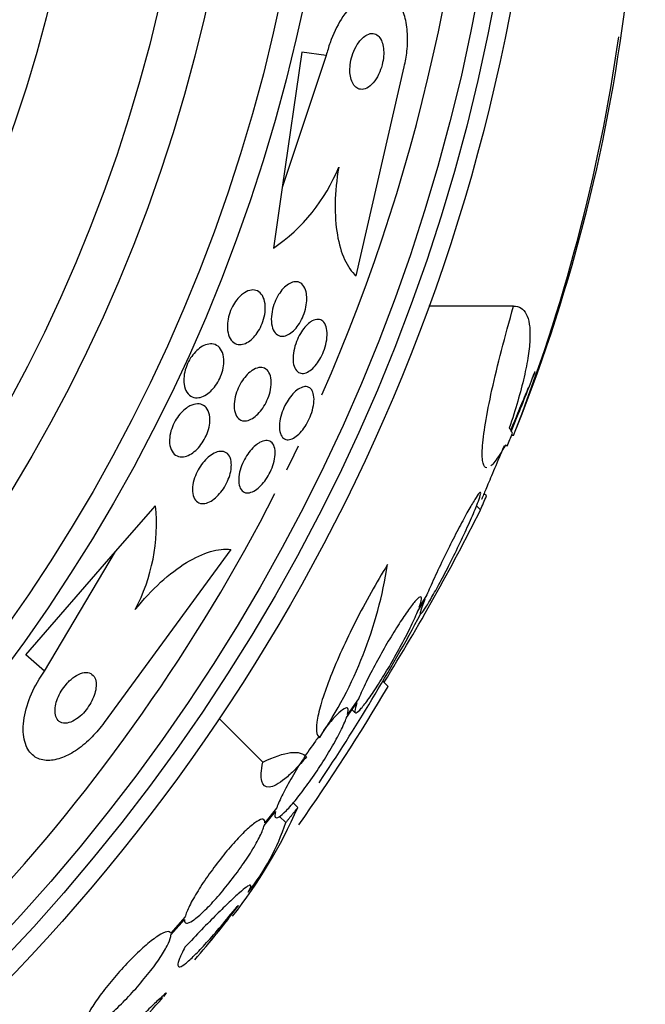
# Model space of a CAD drawing. Units: millimetres. Extents: x 0 to 1464, y 0 to 3421.
# Drawn here: x 1081 to 1090, y 1755 to 1769 of the extents above; entities that cross this region are included whole.
import ezdxf

# ---------------------------------------------------------------- set-up
doc = ezdxf.new("R2010")
doc.units = ezdxf.units.MM
doc.layers.add('DV1_Défaut', color=7, linetype='Continuous')
doc.layers.add('Défaut', color=7, linetype='Continuous')

# ---------------------------------------------------------------- blocks, each defined once
blk = doc.blocks.new('SE')
at = {"layer": 'DV1_Défaut', "color": 7, "linetype": 'Continuous'}
for p, q in [((1085.384, 1768.31), (1085.11, 1766.411)), ((1085.726, 1768.26), (1085.384, 1768.31)), ((1085.726, 1768.26), (1085.11, 1766.411)), ((1086.144, 1765.168), (1086.819, 1768.103)), ((1085.11, 1766.411), (1084.987, 1765.559)), ((1088.352, 1764.745), (1087.163, 1764.745)), ((1088.56, 1763.604), (1088.32, 1762.988)), ((1088.351, 1762.929), (1088.323, 1762.929)), ((1087.972, 1762.081), (1087.941, 1762.112)), ((1082.773, 1761.3), (1083.332, 1761.944)), ((1087.888, 1761.885), (1087.832, 1761.941)), ((1081.516, 1759.851), (1082.773, 1761.3)), ((1081.777, 1759.624), (1082.773, 1761.3)), ((1084.389, 1761.33), (1082.612, 1758.901)), ((1087.135, 1760.693), (1087.03, 1760.521)), ((1087.009, 1760.466), (1087.108, 1760.628)), ((1081.777, 1759.624), (1081.516, 1759.851)), ((1086.592, 1759.409), (1086.52, 1759.481)), ((1086.01, 1758.971), (1086.157, 1759.178)), ((1086.178, 1759.233), (1086.024, 1759.016)), ((1086.088, 1759.082), (1086.128, 1759.042)), ((1084.837, 1758.344), (1084.223, 1758.958)), ((1085.327, 1757.71), (1085.262, 1757.775)), ((1084.857, 1757.458), (1085.014, 1757.654)), ((1085.027, 1757.698), (1084.863, 1757.492)), ((1085.158, 1757.497), (1085.071, 1757.585)), ((1083.745, 1756.17), (1083.545, 1755.945)), ((1083.548, 1755.921), (1083.74, 1756.136))]:
    blk.add_line(p, q, dxfattribs=at)
for radius in [26.834, 26.588, 26.346, 23.976, 23.645, 22.655, 22, 20.5]:
    blk.add_circle((1061.944, 1773.914), radius, dxfattribs=at)
for centre, radius, start, end in [((1061.944, 1773.914), 37.5, 207.7153, 0), ((1061.944, 1773.914), 25.906, 336.2964, 0), ((1065.887, 1771.976), 24.218, 338.3624, 353.5004), ((1064.959, 1772.096), 25.124, 338.599, 351.8236), ((1083.56, 1767.642), 2.526, 304.4173, 337.938), ((1061.944, 1773.914), 28.55, 337.9349, 339.2872), ((1061.944, 1773.914), 28.6, 337.6143, 338.0218), ((1061.944, 1773.914), 28.575, 337.0709, 337.4617), ((1061.944, 1773.914), 25.906, 333.723, 334.5554), ((1061.944, 1773.914), 25.906, 301.1273, 332.9076), ((1080.78, 1761.686), 2.565, 332.1462, 5.776), ((1060.212, 1775.761), 30.96, 328.2432, 333.372), ((1080.695, 1762.026), 5.959, 325.9831, 351.2268), ((1061.944, 1773.914), 28.5, 326.1917, 331.7619), ((1063.787, 1772.721), 26.406, 324.7096, 329.7264), ((1078.739, 1760.611), 7.198, 322.0313, 336.2404), ((1082.118, 1758.506), 3.203, 321.8103, 341.6429), ((1069.377, 1767.842), 19.001, 319.7695, 322.7201), ((1061.944, 1773.914), 28.6, 320.72, 321.5882), ((1061.944, 1773.914), 28.6, 316.4198, 318.709)]:
    blk.add_arc(centre, radius, start, end, dxfattribs=at)
for centre, major_axis, ratio, start_param, end_param in [((1061.944, 1762.929), (26.397, 0), 0.064138, 0.018902, 0.061127), ((1061.944, 1762.76), (26.334, 0), 0.021885, 0.036461, 0.056081), ((1066.408, 1778.377), (19.465, -19.465), 0.581075, 0.22234, 0.235043)]:
    blk.add_ellipse(centre, major_axis=major_axis, ratio=ratio, start_param=start_param, end_param=end_param, dxfattribs=at)
for points, knots in [([(1086.819, 1768.103), (1086.836, 1768.175), (1086.849, 1768.248), (1086.857, 1768.32), (1086.867, 1768.416), (1086.869, 1768.51), (1086.862, 1768.597), (1086.856, 1768.684), (1086.841, 1768.765), (1086.819, 1768.834), (1086.795, 1768.909), (1086.763, 1768.973), (1086.725, 1769.023), (1086.682, 1769.078), (1086.632, 1769.117), (1086.578, 1769.139), (1086.517, 1769.164), (1086.449, 1769.167), (1086.38, 1769.15), (1086.306, 1769.132), (1086.227, 1769.09), (1086.151, 1769.025), (1086.076, 1768.961), (1086.002, 1768.874), (1085.935, 1768.768), (1085.876, 1768.673), (1085.821, 1768.561), (1085.779, 1768.441), (1085.759, 1768.382), (1085.741, 1768.322), (1085.726, 1768.26)], [0, 0, 0, 0, 0.065933, 0.065933, 0.065933, 0.154083, 0.154083, 0.154083, 0.243302, 0.243302, 0.243302, 0.33982, 0.33982, 0.33982, 0.447963, 0.447963, 0.447963, 0.569064, 0.569064, 0.569064, 0.699217, 0.699217, 0.699217, 0.828143, 0.828143, 0.828143, 0.943868, 0.943868, 0.943868, 1, 1, 1, 1]), ([(1086.233, 1768.506), (1086.208, 1768.482), (1086.183, 1768.451), (1086.16, 1768.415), (1086.137, 1768.378), (1086.116, 1768.335), (1086.1, 1768.29), (1086.085, 1768.249), (1086.073, 1768.204), (1086.066, 1768.161), (1086.06, 1768.122), (1086.057, 1768.082), (1086.058, 1768.046), (1086.058, 1768.01), (1086.062, 1767.976), (1086.069, 1767.946), (1086.077, 1767.914), (1086.088, 1767.887), (1086.101, 1767.864), (1086.116, 1767.839), (1086.134, 1767.819), (1086.154, 1767.806), (1086.176, 1767.792), (1086.201, 1767.785), (1086.228, 1767.786), (1086.256, 1767.788), (1086.287, 1767.798), (1086.317, 1767.818), (1086.347, 1767.838), (1086.378, 1767.868), (1086.406, 1767.906), (1086.431, 1767.941), (1086.456, 1767.984), (1086.476, 1768.031), (1086.493, 1768.072), (1086.507, 1768.117), (1086.516, 1768.162), (1086.525, 1768.202), (1086.53, 1768.243), (1086.531, 1768.282), (1086.533, 1768.319), (1086.53, 1768.354), (1086.525, 1768.386), (1086.52, 1768.419), (1086.511, 1768.449), (1086.499, 1768.473), (1086.486, 1768.501), (1086.47, 1768.523), (1086.452, 1768.538), (1086.432, 1768.556), (1086.409, 1768.567), (1086.384, 1768.569), (1086.357, 1768.573), (1086.328, 1768.567), (1086.299, 1768.552), (1086.277, 1768.541), (1086.255, 1768.526), (1086.233, 1768.506)], [0, 0, 0, 0, 0.055235, 0.055235, 0.055235, 0.110883, 0.110883, 0.110883, 0.160564, 0.160564, 0.160564, 0.205132, 0.205132, 0.205132, 0.24895, 0.24895, 0.24895, 0.295706, 0.295706, 0.295706, 0.347991, 0.347991, 0.347991, 0.406973, 0.406973, 0.406973, 0.471357, 0.471357, 0.471357, 0.536594, 0.536594, 0.536594, 0.596609, 0.596609, 0.596609, 0.648346, 0.648346, 0.648346, 0.693906, 0.693906, 0.693906, 0.737628, 0.737628, 0.737628, 0.783335, 0.783335, 0.783335, 0.833831, 0.833831, 0.833831, 0.89075, 0.89075, 0.89075, 0.95371, 0.95371, 0.95371, 1, 1, 1, 1]), ([(1085.901, 1766.694), (1085.871, 1766.517), (1085.854, 1766.349), (1085.848, 1766.027), (1085.859, 1765.878), (1085.904, 1765.613), (1085.938, 1765.497), (1086.027, 1765.304), (1086.082, 1765.225), (1086.144, 1765.168)], [0, 0, 0, 0, 0.25, 0.25, 0.5, 0.5, 0.75, 0.75, 1, 1, 1, 1]), ([(1084.579, 1764.933), (1084.612, 1764.954), (1084.645, 1764.966), (1084.676, 1764.97), (1084.706, 1764.974), (1084.735, 1764.969), (1084.76, 1764.957), (1084.788, 1764.944), (1084.812, 1764.922), (1084.83, 1764.892), (1084.849, 1764.862), (1084.862, 1764.822), (1084.868, 1764.776), (1084.872, 1764.741), (1084.872, 1764.701), (1084.868, 1764.66), (1084.863, 1764.618), (1084.853, 1764.573), (1084.838, 1764.529), (1084.825, 1764.491), (1084.808, 1764.452), (1084.788, 1764.417), (1084.769, 1764.384), (1084.748, 1764.353), (1084.726, 1764.327), (1084.703, 1764.299), (1084.679, 1764.276), (1084.654, 1764.258), (1084.627, 1764.238), (1084.6, 1764.223), (1084.574, 1764.215), (1084.545, 1764.205), (1084.516, 1764.202), (1084.49, 1764.207), (1084.46, 1764.212), (1084.434, 1764.225), (1084.412, 1764.247), (1084.388, 1764.27), (1084.369, 1764.302), (1084.356, 1764.341), (1084.345, 1764.379), (1084.339, 1764.426), (1084.34, 1764.476), (1084.342, 1764.513), (1084.347, 1764.552), (1084.357, 1764.592), (1084.366, 1764.632), (1084.381, 1764.673), (1084.398, 1764.712), (1084.414, 1764.747), (1084.434, 1764.781), (1084.455, 1764.811), (1084.476, 1764.841), (1084.499, 1764.867), (1084.522, 1764.889), (1084.541, 1764.907), (1084.56, 1764.921), (1084.579, 1764.933)], [0, 0, 0, 0, 0.06023, 0.06023, 0.06023, 0.120138, 0.120138, 0.120138, 0.185975, 0.185975, 0.185975, 0.252905, 0.252905, 0.252905, 0.303834, 0.303834, 0.303834, 0.355149, 0.355149, 0.355149, 0.400537, 0.400537, 0.400537, 0.443162, 0.443162, 0.443162, 0.48733, 0.48733, 0.48733, 0.536279, 0.536279, 0.536279, 0.592148, 0.592148, 0.592148, 0.655192, 0.655192, 0.655192, 0.722344, 0.722344, 0.722344, 0.786997, 0.786997, 0.786997, 0.833654, 0.833654, 0.833654, 0.880565, 0.880565, 0.880565, 0.923563, 0.923563, 0.923563, 0.966304, 0.966304, 0.966304, 1, 1, 1, 1]), ([(1085.453, 1764.848), (1085.453, 1764.812), (1085.449, 1764.773), (1085.44, 1764.732), (1085.432, 1764.692), (1085.419, 1764.65), (1085.403, 1764.61), (1085.388, 1764.572), (1085.369, 1764.536), (1085.349, 1764.503), (1085.329, 1764.471), (1085.308, 1764.442), (1085.285, 1764.418), (1085.262, 1764.392), (1085.237, 1764.371), (1085.213, 1764.356), (1085.187, 1764.339), (1085.161, 1764.328), (1085.136, 1764.323), (1085.109, 1764.318), (1085.083, 1764.321), (1085.06, 1764.331), (1085.035, 1764.342), (1085.013, 1764.361), (1084.996, 1764.389), (1084.979, 1764.417), (1084.966, 1764.453), (1084.96, 1764.496), (1084.954, 1764.537), (1084.954, 1764.584), (1084.961, 1764.633), (1084.967, 1764.676), (1084.978, 1764.723), (1084.993, 1764.767), (1085.007, 1764.806), (1085.024, 1764.845), (1085.044, 1764.881), (1085.063, 1764.914), (1085.084, 1764.945), (1085.105, 1764.971), (1085.128, 1764.998), (1085.152, 1765.021), (1085.176, 1765.039), (1085.202, 1765.059), (1085.228, 1765.072), (1085.252, 1765.08), (1085.28, 1765.089), (1085.307, 1765.09), (1085.33, 1765.084), (1085.357, 1765.078), (1085.38, 1765.063), (1085.399, 1765.04), (1085.419, 1765.017), (1085.434, 1764.984), (1085.444, 1764.945), (1085.45, 1764.916), (1085.454, 1764.883), (1085.453, 1764.848)], [0, 0, 0, 0, 0.048119, 0.048119, 0.048119, 0.096483, 0.096483, 0.096483, 0.141759, 0.141759, 0.141759, 0.18578, 0.18578, 0.18578, 0.232104, 0.232104, 0.232104, 0.283392, 0.283392, 0.283392, 0.341082, 0.341082, 0.341082, 0.404487, 0.404487, 0.404487, 0.469818, 0.469818, 0.469818, 0.531093, 0.531093, 0.531093, 0.584283, 0.584283, 0.584283, 0.630602, 0.630602, 0.630602, 0.674335, 0.674335, 0.674335, 0.719561, 0.719561, 0.719561, 0.769288, 0.769288, 0.769288, 0.825334, 0.825334, 0.825334, 0.887571, 0.887571, 0.887571, 0.952851, 0.952851, 0.952851, 1, 1, 1, 1]), ([(1087.977, 1762.477), (1087.953, 1762.477), (1087.935, 1762.498), (1087.912, 1762.587), (1087.909, 1762.658), (1087.921, 1762.846), (1087.935, 1762.965), (1087.981, 1763.238), (1088.011, 1763.395), (1088.088, 1763.741), (1088.133, 1763.927), (1088.234, 1764.321), (1088.291, 1764.531), (1088.352, 1764.745)], [0, 0, 0, 0, 0.1553232, 0.1553232, 0.3242586, 0.3242586, 0.4931939, 0.4931939, 0.6621293, 0.6621293, 0.8310646, 0.8310646, 1, 1, 1, 1]), ([(1088.352, 1764.745), (1088.432, 1764.745), (1088.492, 1764.708), (1088.55, 1764.596), (1088.564, 1764.548), (1088.581, 1764.435), (1088.584, 1764.369), (1088.579, 1764.221), (1088.571, 1764.139), (1088.543, 1763.956), (1088.524, 1763.856), (1088.45, 1763.536), (1088.381, 1763.297), (1088.292, 1763.033)], [0, 0, 0, 0, 0.25, 0.25, 0.375, 0.375, 0.5, 0.5, 0.625, 0.625, 0.75, 0.75, 1, 1, 1, 1]), ([(1085.529, 1764.536), (1085.559, 1764.552), (1085.587, 1764.56), (1085.612, 1764.559), (1085.638, 1764.558), (1085.661, 1764.549), (1085.679, 1764.532), (1085.699, 1764.515), (1085.715, 1764.489), (1085.725, 1764.455), (1085.735, 1764.423), (1085.74, 1764.382), (1085.738, 1764.338), (1085.737, 1764.297), (1085.73, 1764.251), (1085.719, 1764.204), (1085.708, 1764.163), (1085.694, 1764.12), (1085.676, 1764.079), (1085.659, 1764.042), (1085.64, 1764.006), (1085.619, 1763.974), (1085.599, 1763.942), (1085.576, 1763.913), (1085.554, 1763.89), (1085.53, 1763.864), (1085.505, 1763.844), (1085.482, 1763.83), (1085.456, 1763.814), (1085.43, 1763.804), (1085.407, 1763.801), (1085.381, 1763.798), (1085.358, 1763.803), (1085.338, 1763.815), (1085.316, 1763.827), (1085.298, 1763.849), (1085.285, 1763.878), (1085.272, 1763.906), (1085.263, 1763.944), (1085.261, 1763.986), (1085.259, 1764.026), (1085.263, 1764.071), (1085.272, 1764.119), (1085.28, 1764.161), (1085.293, 1764.205), (1085.309, 1764.248), (1085.324, 1764.286), (1085.343, 1764.325), (1085.363, 1764.359), (1085.382, 1764.392), (1085.404, 1764.423), (1085.426, 1764.449), (1085.449, 1764.476), (1085.473, 1764.498), (1085.497, 1764.516), (1085.508, 1764.524), (1085.519, 1764.531), (1085.529, 1764.536)], [0, 0, 0, 0, 0.06045, 0.06045, 0.06045, 0.120712, 0.120712, 0.120712, 0.184089, 0.184089, 0.184089, 0.246391, 0.246391, 0.246391, 0.30315, 0.30315, 0.30315, 0.353251, 0.353251, 0.353251, 0.399203, 0.399203, 0.399203, 0.444631, 0.444631, 0.444631, 0.49262, 0.49262, 0.49262, 0.545332, 0.545332, 0.545332, 0.603625, 0.603625, 0.603625, 0.666247, 0.666247, 0.666247, 0.729382, 0.729382, 0.729382, 0.788117, 0.788117, 0.788117, 0.839959, 0.839959, 0.839959, 0.886556, 0.886556, 0.886556, 0.931589, 0.931589, 0.931589, 0.978478, 0.978478, 0.978478, 1, 1, 1, 1]), ([(1083.733, 1763.648), (1083.728, 1763.681), (1083.728, 1763.718), (1083.732, 1763.758), (1083.736, 1763.798), (1083.746, 1763.84), (1083.76, 1763.882), (1083.773, 1763.92), (1083.79, 1763.958), (1083.81, 1763.993), (1083.829, 1764.025), (1083.85, 1764.056), (1083.873, 1764.082), (1083.897, 1764.11), (1083.922, 1764.134), (1083.947, 1764.153), (1083.975, 1764.174), (1084.004, 1764.19), (1084.032, 1764.201), (1084.064, 1764.212), (1084.095, 1764.217), (1084.123, 1764.214), (1084.155, 1764.212), (1084.184, 1764.2), (1084.209, 1764.181), (1084.235, 1764.16), (1084.256, 1764.13), (1084.27, 1764.092), (1084.283, 1764.055), (1084.291, 1764.01), (1084.289, 1763.961), (1084.289, 1763.926), (1084.284, 1763.887), (1084.274, 1763.848), (1084.265, 1763.809), (1084.25, 1763.768), (1084.233, 1763.73), (1084.216, 1763.695), (1084.196, 1763.661), (1084.175, 1763.631), (1084.154, 1763.6), (1084.13, 1763.573), (1084.106, 1763.551), (1084.08, 1763.526), (1084.053, 1763.506), (1084.026, 1763.491), (1083.996, 1763.475), (1083.966, 1763.464), (1083.938, 1763.461), (1083.906, 1763.456), (1083.875, 1763.46), (1083.848, 1763.471), (1083.819, 1763.483), (1083.793, 1763.505), (1083.773, 1763.535), (1083.754, 1763.564), (1083.74, 1763.603), (1083.733, 1763.648)], [0, 0, 0, 0, 0.048889, 0.048889, 0.048889, 0.098146, 0.098146, 0.098146, 0.142699, 0.142699, 0.142699, 0.184507, 0.184507, 0.184507, 0.228135, 0.228135, 0.228135, 0.277025, 0.277025, 0.277025, 0.333434, 0.333434, 0.333434, 0.397519, 0.397519, 0.397519, 0.465714, 0.465714, 0.465714, 0.530749, 0.530749, 0.530749, 0.576861, 0.576861, 0.576861, 0.623219, 0.623219, 0.623219, 0.665783, 0.665783, 0.665783, 0.708217, 0.708217, 0.708217, 0.75433, 0.75433, 0.75433, 0.80689, 0.80689, 0.80689, 0.867254, 0.867254, 0.867254, 0.933981, 0.933981, 0.933981, 1, 1, 1, 1]), ([(1084.687, 1763.841), (1084.719, 1763.862), (1084.751, 1763.876), (1084.78, 1763.881), (1084.81, 1763.886), (1084.837, 1763.883), (1084.861, 1763.872), (1084.886, 1763.861), (1084.907, 1763.841), (1084.923, 1763.813), (1084.939, 1763.785), (1084.95, 1763.748), (1084.953, 1763.705), (1084.957, 1763.666), (1084.954, 1763.621), (1084.945, 1763.574), (1084.937, 1763.533), (1084.924, 1763.489), (1084.907, 1763.447), (1084.892, 1763.41), (1084.873, 1763.373), (1084.853, 1763.339), (1084.832, 1763.306), (1084.81, 1763.276), (1084.787, 1763.25), (1084.762, 1763.223), (1084.737, 1763.199), (1084.712, 1763.182), (1084.684, 1763.162), (1084.657, 1763.148), (1084.631, 1763.14), (1084.602, 1763.132), (1084.574, 1763.131), (1084.55, 1763.137), (1084.523, 1763.144), (1084.499, 1763.159), (1084.481, 1763.182), (1084.462, 1763.206), (1084.448, 1763.239), (1084.44, 1763.279), (1084.433, 1763.316), (1084.432, 1763.36), (1084.438, 1763.407), (1084.443, 1763.449), (1084.454, 1763.494), (1084.469, 1763.538), (1084.483, 1763.576), (1084.5, 1763.615), (1084.52, 1763.651), (1084.539, 1763.685), (1084.561, 1763.717), (1084.583, 1763.745), (1084.607, 1763.774), (1084.632, 1763.799), (1084.656, 1763.819), (1084.666, 1763.827), (1084.676, 1763.834), (1084.687, 1763.841)], [0, 0, 0, 0, 0.060221, 0.060221, 0.060221, 0.120184, 0.120184, 0.120184, 0.184672, 0.184672, 0.184672, 0.249252, 0.249252, 0.249252, 0.308164, 0.308164, 0.308164, 0.359069, 0.359069, 0.359069, 0.404434, 0.404434, 0.404434, 0.44849, 0.44849, 0.44849, 0.494861, 0.494861, 0.494861, 0.546175, 0.546175, 0.546175, 0.603831, 0.603831, 0.603831, 0.667107, 0.667107, 0.667107, 0.732212, 0.732212, 0.732212, 0.793238, 0.793238, 0.793238, 0.846269, 0.846269, 0.846269, 0.892547, 0.892547, 0.892547, 0.93631, 0.93631, 0.93631, 0.981585, 0.981585, 0.981585, 1, 1, 1, 1]), ([(1085.529, 1763.556), (1085.541, 1763.533), (1085.549, 1763.503), (1085.553, 1763.468), (1085.556, 1763.433), (1085.554, 1763.392), (1085.546, 1763.348), (1085.539, 1763.308), (1085.528, 1763.264), (1085.512, 1763.221), (1085.498, 1763.182), (1085.48, 1763.143), (1085.46, 1763.107), (1085.441, 1763.072), (1085.419, 1763.039), (1085.397, 1763.01), (1085.373, 1762.98), (1085.349, 1762.954), (1085.325, 1762.934), (1085.3, 1762.911), (1085.274, 1762.895), (1085.25, 1762.884), (1085.223, 1762.872), (1085.198, 1762.868), (1085.176, 1762.87), (1085.152, 1762.873), (1085.13, 1762.884), (1085.114, 1762.902), (1085.096, 1762.921), (1085.083, 1762.949), (1085.076, 1762.983), (1085.069, 1763.016), (1085.068, 1763.056), (1085.072, 1763.1), (1085.076, 1763.14), (1085.085, 1763.185), (1085.099, 1763.229), (1085.111, 1763.269), (1085.128, 1763.31), (1085.147, 1763.348), (1085.165, 1763.384), (1085.186, 1763.419), (1085.208, 1763.45), (1085.23, 1763.481), (1085.253, 1763.509), (1085.277, 1763.532), (1085.302, 1763.556), (1085.328, 1763.576), (1085.352, 1763.59), (1085.379, 1763.605), (1085.405, 1763.613), (1085.428, 1763.615), (1085.453, 1763.616), (1085.476, 1763.61), (1085.495, 1763.596), (1085.508, 1763.587), (1085.52, 1763.573), (1085.529, 1763.556)], [0, 0, 0, 0, 0.057098, 0.057098, 0.057098, 0.114508, 0.114508, 0.114508, 0.167171, 0.167171, 0.167171, 0.214882, 0.214882, 0.214882, 0.260727, 0.260727, 0.260727, 0.307881, 0.307881, 0.307881, 0.358761, 0.358761, 0.358761, 0.414715, 0.414715, 0.414715, 0.475409, 0.475409, 0.475409, 0.538193, 0.538193, 0.538193, 0.598656, 0.598656, 0.598656, 0.653275, 0.653275, 0.653275, 0.702062, 0.702062, 0.702062, 0.74792, 0.74792, 0.74792, 0.794272, 0.794272, 0.794272, 0.843857, 0.843857, 0.843857, 0.898382, 0.898382, 0.898382, 0.957991, 0.957991, 0.957991, 1, 1, 1, 1]), ([(1088.56, 1763.604), (1088.56, 1763.602), (1088.559, 1763.6), (1088.558, 1763.598), (1088.531, 1763.533), (1088.499, 1763.457), (1088.465, 1763.375), (1088.429, 1763.287), (1088.389, 1763.19), (1088.348, 1763.092), (1088.336, 1763.063), (1088.323, 1763.033), (1088.311, 1763.004)], [0, 0, 0, 0, 0.014151, 0.014151, 0.014151, 0.425373, 0.425373, 0.425373, 0.867599, 0.867599, 0.867599, 1, 1, 1, 1]), ([(1083.814, 1763.344), (1083.851, 1763.363), (1083.887, 1763.372), (1083.919, 1763.373), (1083.952, 1763.374), (1083.982, 1763.367), (1084.007, 1763.351), (1084.034, 1763.335), (1084.056, 1763.309), (1084.071, 1763.275), (1084.086, 1763.242), (1084.095, 1763.201), (1084.095, 1763.154), (1084.095, 1763.12), (1084.091, 1763.083), (1084.083, 1763.044), (1084.074, 1763.005), (1084.06, 1762.965), (1084.043, 1762.926), (1084.027, 1762.89), (1084.007, 1762.855), (1083.985, 1762.824), (1083.964, 1762.792), (1083.94, 1762.764), (1083.916, 1762.739), (1083.89, 1762.713), (1083.863, 1762.691), (1083.836, 1762.674), (1083.805, 1762.655), (1083.775, 1762.642), (1083.747, 1762.635), (1083.714, 1762.628), (1083.683, 1762.628), (1083.656, 1762.635), (1083.626, 1762.644), (1083.599, 1762.661), (1083.579, 1762.687), (1083.557, 1762.713), (1083.542, 1762.748), (1083.534, 1762.791), (1083.528, 1762.823), (1083.527, 1762.86), (1083.531, 1762.899), (1083.535, 1762.939), (1083.544, 1762.982), (1083.559, 1763.024), (1083.572, 1763.062), (1083.589, 1763.1), (1083.609, 1763.135), (1083.628, 1763.168), (1083.65, 1763.2), (1083.673, 1763.227), (1083.697, 1763.256), (1083.723, 1763.281), (1083.749, 1763.301), (1083.771, 1763.319), (1083.793, 1763.333), (1083.814, 1763.344)], [0, 0, 0, 0, 0.063557, 0.063557, 0.063557, 0.126878, 0.126878, 0.126878, 0.194388, 0.194388, 0.194388, 0.259343, 0.259343, 0.259343, 0.306277, 0.306277, 0.306277, 0.353468, 0.353468, 0.353468, 0.396674, 0.396674, 0.396674, 0.439447, 0.439447, 0.439447, 0.485569, 0.485569, 0.485569, 0.537792, 0.537792, 0.537792, 0.5975, 0.5975, 0.5975, 0.663455, 0.663455, 0.663455, 0.730549, 0.730549, 0.730549, 0.781044, 0.781044, 0.781044, 0.831936, 0.831936, 0.831936, 0.87679, 0.87679, 0.87679, 0.918949, 0.918949, 0.918949, 0.962908, 0.962908, 0.962908, 1, 1, 1, 1]), ([(1084.79, 1762.829), (1084.822, 1762.847), (1084.853, 1762.857), (1084.88, 1762.859), (1084.907, 1762.86), (1084.931, 1762.854), (1084.951, 1762.839), (1084.972, 1762.824), (1084.988, 1762.801), (1084.998, 1762.77), (1085.008, 1762.74), (1085.012, 1762.703), (1085.01, 1762.661), (1085.008, 1762.623), (1085, 1762.58), (1084.987, 1762.536), (1084.976, 1762.497), (1084.96, 1762.456), (1084.942, 1762.417), (1084.924, 1762.381), (1084.903, 1762.345), (1084.881, 1762.313), (1084.859, 1762.281), (1084.835, 1762.252), (1084.81, 1762.227), (1084.785, 1762.2), (1084.758, 1762.178), (1084.732, 1762.162), (1084.704, 1762.144), (1084.677, 1762.132), (1084.651, 1762.127), (1084.624, 1762.121), (1084.598, 1762.123), (1084.577, 1762.133), (1084.554, 1762.143), (1084.535, 1762.162), (1084.521, 1762.188), (1084.508, 1762.215), (1084.5, 1762.249), (1084.499, 1762.289), (1084.497, 1762.325), (1084.502, 1762.368), (1084.512, 1762.413), (1084.521, 1762.452), (1084.535, 1762.494), (1084.552, 1762.535), (1084.568, 1762.572), (1084.588, 1762.609), (1084.609, 1762.643), (1084.63, 1762.676), (1084.654, 1762.707), (1084.677, 1762.734), (1084.703, 1762.762), (1084.729, 1762.786), (1084.754, 1762.805), (1084.766, 1762.814), (1084.778, 1762.822), (1084.79, 1762.829)], [0, 0, 0, 0, 0.061356, 0.061356, 0.061356, 0.122567, 0.122567, 0.122567, 0.18607, 0.18607, 0.18607, 0.247333, 0.247333, 0.247333, 0.302469, 0.302469, 0.302469, 0.351338, 0.351338, 0.351338, 0.396917, 0.396917, 0.396917, 0.442756, 0.442756, 0.442756, 0.491728, 0.491728, 0.491728, 0.545728, 0.545728, 0.545728, 0.605195, 0.605195, 0.605195, 0.668285, 0.668285, 0.668285, 0.730731, 0.730731, 0.730731, 0.7879, 0.7879, 0.7879, 0.838283, 0.838283, 0.838283, 0.884239, 0.884239, 0.884239, 0.929495, 0.929495, 0.929495, 0.977257, 0.977257, 0.977257, 1, 1, 1, 1]), ([(1088.218, 1762.781), (1088.217, 1762.779), (1088.216, 1762.777), (1088.215, 1762.775), (1088.17, 1762.667), (1088.126, 1762.561), (1088.086, 1762.466), (1088.047, 1762.373), (1088.011, 1762.287), (1087.982, 1762.219), (1087.956, 1762.155), (1087.934, 1762.104), (1087.921, 1762.072), (1087.908, 1762.042), (1087.902, 1762.027), (1087.903, 1762.029), (1087.903, 1762.029), (1087.903, 1762.029), (1087.903, 1762.03)], [0, 0, 0, 0, 0.005346, 0.005346, 0.005346, 0.269626, 0.269626, 0.269626, 0.527846, 0.527846, 0.527846, 0.76803, 0.76803, 0.76803, 0.98834, 0.98834, 0.98834, 1, 1, 1, 1]), ([(1088.237, 1762.793), (1088.182, 1762.694), (1088.134, 1762.618), (1088.07, 1762.538), (1088.05, 1762.517), (1088.032, 1762.503)], [0, 0, 0, 0, 0.664627, 0.664627, 1, 1, 1, 1]), ([(1084.391, 1762.45), (1084.386, 1762.415), (1084.376, 1762.378), (1084.363, 1762.342), (1084.35, 1762.305), (1084.333, 1762.267), (1084.314, 1762.232), (1084.295, 1762.197), (1084.273, 1762.165), (1084.25, 1762.135), (1084.226, 1762.105), (1084.2, 1762.078), (1084.175, 1762.056), (1084.147, 1762.032), (1084.118, 1762.012), (1084.091, 1761.999), (1084.06, 1761.984), (1084.031, 1761.975), (1084.004, 1761.973), (1083.974, 1761.972), (1083.947, 1761.978), (1083.924, 1761.993), (1083.9, 1762.008), (1083.881, 1762.032), (1083.868, 1762.064), (1083.856, 1762.094), (1083.849, 1762.133), (1083.85, 1762.177), (1083.851, 1762.215), (1083.858, 1762.259), (1083.871, 1762.304), (1083.882, 1762.342), (1083.898, 1762.382), (1083.917, 1762.421), (1083.934, 1762.456), (1083.955, 1762.49), (1083.978, 1762.521), (1084, 1762.552), (1084.025, 1762.581), (1084.05, 1762.605), (1084.077, 1762.631), (1084.105, 1762.652), (1084.132, 1762.668), (1084.163, 1762.686), (1084.192, 1762.698), (1084.22, 1762.703), (1084.251, 1762.709), (1084.279, 1762.707), (1084.304, 1762.697), (1084.33, 1762.687), (1084.352, 1762.667), (1084.368, 1762.64), (1084.383, 1762.613), (1084.393, 1762.578), (1084.395, 1762.536), (1084.397, 1762.51), (1084.395, 1762.48), (1084.391, 1762.45)], [0, 0, 0, 0, 0.045047, 0.045047, 0.045047, 0.090202, 0.090202, 0.090202, 0.134172, 0.134172, 0.134172, 0.179599, 0.179599, 0.179599, 0.229399, 0.229399, 0.229399, 0.285386, 0.285386, 0.285386, 0.347542, 0.347542, 0.347542, 0.412919, 0.412919, 0.412919, 0.475816, 0.475816, 0.475816, 0.531211, 0.531211, 0.531211, 0.578954, 0.578954, 0.578954, 0.622925, 0.622925, 0.622925, 0.667429, 0.667429, 0.667429, 0.715756, 0.715756, 0.715756, 0.770075, 0.770075, 0.770075, 0.830875, 0.830875, 0.830875, 0.895857, 0.895857, 0.895857, 0.959734, 0.959734, 0.959734, 1, 1, 1, 1]), ([(1087.108, 1760.628), (1087.102, 1760.612), (1087.095, 1760.596), (1087.09, 1760.582), (1087.068, 1760.525), (1087.053, 1760.481), (1087.047, 1760.455), (1087.041, 1760.431), (1087.043, 1760.421), (1087.054, 1760.428), (1087.063, 1760.434), (1087.081, 1760.456), (1087.104, 1760.491), (1087.127, 1760.525), (1087.157, 1760.574), (1087.19, 1760.632), (1087.225, 1760.691), (1087.264, 1760.762), (1087.306, 1760.839), (1087.349, 1760.919), (1087.395, 1761.008), (1087.441, 1761.098), (1087.49, 1761.194), (1087.539, 1761.293), (1087.585, 1761.389), (1087.633, 1761.488), (1087.679, 1761.586), (1087.719, 1761.675), (1087.759, 1761.765), (1087.795, 1761.847), (1087.823, 1761.916), (1087.841, 1761.962), (1087.857, 1762.002), (1087.868, 1762.034), (1087.882, 1762.076), (1087.89, 1762.106), (1087.891, 1762.12), (1087.891, 1762.134), (1087.884, 1762.134), (1087.869, 1762.118), (1087.855, 1762.103), (1087.834, 1762.072), (1087.808, 1762.03), (1087.781, 1761.988), (1087.748, 1761.932), (1087.713, 1761.868), (1087.676, 1761.801), (1087.634, 1761.724), (1087.591, 1761.643), (1087.546, 1761.557), (1087.499, 1761.463), (1087.452, 1761.37), (1087.403, 1761.272), (1087.354, 1761.171), (1087.309, 1761.076), (1087.263, 1760.978), (1087.219, 1760.883), (1087.182, 1760.799), (1087.165, 1760.762), (1087.149, 1760.726), (1087.135, 1760.693)], [0, 0, 0, 0, 0.014264, 0.014264, 0.014264, 0.070516, 0.070516, 0.070516, 0.123623, 0.123623, 0.123623, 0.174494, 0.174494, 0.174494, 0.224857, 0.224857, 0.224857, 0.276456, 0.276456, 0.276456, 0.330533, 0.330533, 0.330533, 0.387465, 0.387465, 0.387465, 0.446484, 0.446484, 0.446484, 0.50573, 0.50573, 0.50573, 0.545252, 0.545252, 0.545252, 0.59673, 0.59673, 0.59673, 0.648299, 0.648299, 0.648299, 0.698715, 0.698715, 0.698715, 0.749196, 0.749196, 0.749196, 0.801456, 0.801456, 0.801456, 0.856522, 0.856522, 0.856522, 0.91437, 0.91437, 0.91437, 0.973746, 0.973746, 0.973746, 1, 1, 1, 1]), ([(1083.048, 1760.488), (1083.164, 1760.63), (1083.282, 1760.757), (1083.527, 1760.981), (1083.649, 1761.073), (1083.884, 1761.218), (1083.997, 1761.269), (1084.206, 1761.33), (1084.303, 1761.34), (1084.389, 1761.33)], [0, 0, 0, 0, 0.25, 0.25, 0.5, 0.5, 0.75, 0.75, 1, 1, 1, 1]), ([(1086.584, 1761.117), (1086.506, 1760.991), (1086.43, 1760.861), (1086.279, 1760.591), (1086.206, 1760.454), (1086.069, 1760.183), (1086.004, 1760.048), (1085.886, 1759.789), (1085.834, 1759.665), (1085.741, 1759.429), (1085.702, 1759.321), (1085.64, 1759.124), (1085.617, 1759.035), (1085.576, 1758.812), (1085.585, 1758.717), (1085.634, 1758.692)], [0, 0, 0, 0, 0.125, 0.125, 0.25, 0.25, 0.375, 0.375, 0.5, 0.5, 0.625, 0.625, 0.75, 0.75, 1, 1, 1, 1]), ([(1087.03, 1760.521), (1087.048, 1760.571), (1087.059, 1760.61), (1087.06, 1760.634), (1087.062, 1760.658), (1087.055, 1760.668), (1087.039, 1760.662), (1087.024, 1760.655), (1087, 1760.634), (1086.97, 1760.6), (1086.94, 1760.565), (1086.903, 1760.518), (1086.863, 1760.46), (1086.822, 1760.402), (1086.776, 1760.333), (1086.728, 1760.258), (1086.679, 1760.181), (1086.628, 1760.096), (1086.577, 1760.01), (1086.525, 1759.92), (1086.472, 1759.827), (1086.424, 1759.737), (1086.374, 1759.644), (1086.326, 1759.553), (1086.286, 1759.47), (1086.245, 1759.386), (1086.209, 1759.308), (1086.183, 1759.244), (1086.181, 1759.241), (1086.18, 1759.237), (1086.178, 1759.233)], [0, 0, 0, 0, 0.109455, 0.109455, 0.109455, 0.21921, 0.21921, 0.21921, 0.325956, 0.325956, 0.325956, 0.430572, 0.430572, 0.430572, 0.53598, 0.53598, 0.53598, 0.644654, 0.644654, 0.644654, 0.757785, 0.757785, 0.757785, 0.87478, 0.87478, 0.87478, 0.993264, 0.993264, 0.993264, 1, 1, 1, 1]), ([(1086.157, 1759.178), (1086.138, 1759.128), (1086.128, 1759.089), (1086.126, 1759.066), (1086.124, 1759.042), (1086.131, 1759.032), (1086.147, 1759.039), (1086.162, 1759.045), (1086.186, 1759.066), (1086.216, 1759.101), (1086.246, 1759.135), (1086.283, 1759.183), (1086.324, 1759.24), (1086.365, 1759.298), (1086.411, 1759.367), (1086.459, 1759.442), (1086.508, 1759.519), (1086.56, 1759.604), (1086.611, 1759.69), (1086.663, 1759.779), (1086.716, 1759.873), (1086.764, 1759.962), (1086.814, 1760.055), (1086.862, 1760.146), (1086.902, 1760.229), (1086.943, 1760.313), (1086.978, 1760.391), (1087.004, 1760.455), (1087.006, 1760.459), (1087.007, 1760.462), (1087.009, 1760.466)], [0, 0, 0, 0, 0.109417, 0.109417, 0.109417, 0.219125, 0.219125, 0.219125, 0.325942, 0.325942, 0.325942, 0.430734, 0.430734, 0.430734, 0.536278, 0.536278, 0.536278, 0.644949, 0.644949, 0.644949, 0.757955, 0.757955, 0.757955, 0.874829, 0.874829, 0.874829, 0.993339, 0.993339, 0.993339, 1, 1, 1, 1]), ([(1082.612, 1758.901), (1082.56, 1758.829), (1082.502, 1758.761), (1082.443, 1758.7), (1082.376, 1758.632), (1082.306, 1758.572), (1082.237, 1758.524), (1082.166, 1758.474), (1082.095, 1758.436), (1082.029, 1758.411), (1081.956, 1758.383), (1081.887, 1758.369), (1081.826, 1758.369), (1081.758, 1758.37), (1081.697, 1758.387), (1081.646, 1758.418), (1081.591, 1758.454), (1081.547, 1758.508), (1081.518, 1758.577), (1081.488, 1758.65), (1081.473, 1758.742), (1081.478, 1758.846), (1081.482, 1758.947), (1081.505, 1759.063), (1081.546, 1759.183), (1081.582, 1759.289), (1081.635, 1759.402), (1081.701, 1759.509), (1081.724, 1759.548), (1081.75, 1759.587), (1081.777, 1759.624)], [0, 0, 0, 0, 0.078622, 0.078622, 0.078622, 0.166531, 0.166531, 0.166531, 0.256444, 0.256444, 0.256444, 0.354396, 0.354396, 0.354396, 0.464387, 0.464387, 0.464387, 0.587158, 0.587158, 0.587158, 0.717892, 0.717892, 0.717892, 0.845599, 0.845599, 0.845599, 0.958869, 0.958869, 0.958869, 1, 1, 1, 1]), ([(1082.083, 1759.442), (1082.057, 1759.412), (1082.033, 1759.378), (1082.012, 1759.344), (1081.991, 1759.309), (1081.973, 1759.274), (1081.96, 1759.239), (1081.946, 1759.203), (1081.935, 1759.167), (1081.93, 1759.134), (1081.923, 1759.097), (1081.922, 1759.063), (1081.925, 1759.033), (1081.929, 1758.999), (1081.939, 1758.97), (1081.954, 1758.948), (1081.97, 1758.923), (1081.993, 1758.906), (1082.021, 1758.898), (1082.049, 1758.889), (1082.082, 1758.889), (1082.119, 1758.9), (1082.152, 1758.909), (1082.189, 1758.926), (1082.226, 1758.952), (1082.258, 1758.974), (1082.29, 1759.002), (1082.321, 1759.034), (1082.347, 1759.063), (1082.373, 1759.095), (1082.395, 1759.129), (1082.417, 1759.161), (1082.436, 1759.196), (1082.451, 1759.23), (1082.467, 1759.265), (1082.48, 1759.301), (1082.488, 1759.334), (1082.497, 1759.371), (1082.501, 1759.406), (1082.5, 1759.437), (1082.499, 1759.472), (1082.493, 1759.503), (1082.481, 1759.528), (1082.468, 1759.555), (1082.448, 1759.576), (1082.424, 1759.589), (1082.398, 1759.602), (1082.367, 1759.607), (1082.332, 1759.602), (1082.299, 1759.597), (1082.262, 1759.584), (1082.224, 1759.562), (1082.191, 1759.542), (1082.157, 1759.516), (1082.124, 1759.485), (1082.11, 1759.472), (1082.097, 1759.457), (1082.083, 1759.442)], [0, 0, 0, 0, 0.045315, 0.045315, 0.045315, 0.090472, 0.090472, 0.090472, 0.137912, 0.137912, 0.137912, 0.191239, 0.191239, 0.191239, 0.251254, 0.251254, 0.251254, 0.316167, 0.316167, 0.316167, 0.38098, 0.38098, 0.38098, 0.439768, 0.439768, 0.439768, 0.490296, 0.490296, 0.490296, 0.535283, 0.535283, 0.535283, 0.579101, 0.579101, 0.579101, 0.625412, 0.625412, 0.625412, 0.676862, 0.676862, 0.676862, 0.734841, 0.734841, 0.734841, 0.798537, 0.798537, 0.798537, 0.86395, 0.86395, 0.86395, 0.92494, 0.92494, 0.92494, 0.977607, 0.977607, 0.977607, 1, 1, 1, 1]), ([(1086.024, 1759.016), (1086.035, 1759.057), (1086.037, 1759.085), (1086.029, 1759.099), (1086.021, 1759.113), (1086.002, 1759.112), (1085.976, 1759.096), (1085.949, 1759.081), (1085.914, 1759.051), (1085.873, 1759.009), (1085.832, 1758.968), (1085.784, 1758.913), (1085.734, 1758.851), (1085.718, 1758.832), (1085.702, 1758.811), (1085.686, 1758.79)], [0, 0, 0, 0, 0.235752, 0.235752, 0.235752, 0.472026, 0.472026, 0.472026, 0.703224, 0.703224, 0.703224, 0.930008, 0.930008, 0.930008, 1, 1, 1, 1]), ([(1085.014, 1757.654), (1085.003, 1757.614), (1085.002, 1757.586), (1085.01, 1757.574), (1085.018, 1757.561), (1085.037, 1757.562), (1085.064, 1757.579), (1085.09, 1757.595), (1085.126, 1757.625), (1085.168, 1757.668), (1085.209, 1757.71), (1085.257, 1757.765), (1085.308, 1757.828), (1085.359, 1757.891), (1085.414, 1757.964), (1085.469, 1758.04), (1085.526, 1758.118), (1085.583, 1758.203), (1085.638, 1758.286), (1085.694, 1758.372), (1085.748, 1758.46), (1085.796, 1758.542), (1085.846, 1758.627), (1085.89, 1758.709), (1085.926, 1758.78), (1085.962, 1758.853), (1085.991, 1758.918), (1086.009, 1758.969), (1086.009, 1758.97), (1086.009, 1758.97), (1086.01, 1758.971)], [0, 0, 0, 0, 0.111048, 0.111048, 0.111048, 0.222336, 0.222336, 0.222336, 0.331316, 0.331316, 0.331316, 0.438344, 0.438344, 0.438344, 0.545443, 0.545443, 0.545443, 0.654526, 0.654526, 0.654526, 0.766724, 0.766724, 0.766724, 0.881943, 0.881943, 0.881943, 0.998766, 0.998766, 0.998766, 1, 1, 1, 1]), ([(1085.623, 1758.708), (1085.607, 1758.685), (1085.59, 1758.663), (1085.573, 1758.639), (1085.517, 1758.561), (1085.46, 1758.477), (1085.405, 1758.394), (1085.349, 1758.308), (1085.295, 1758.22), (1085.247, 1758.137), (1085.197, 1758.052), (1085.152, 1757.97), (1085.116, 1757.898), (1085.079, 1757.825), (1085.05, 1757.759), (1085.031, 1757.707), (1085.03, 1757.704), (1085.029, 1757.701), (1085.027, 1757.698)], [0, 0, 0, 0, 0.065966, 0.065966, 0.065966, 0.28707, 0.28707, 0.28707, 0.514641, 0.514641, 0.514641, 0.748417, 0.748417, 0.748417, 0.985398, 0.985398, 0.985398, 1, 1, 1, 1]), ([(1084.837, 1758.344), (1084.995, 1758.422), (1085.124, 1758.466), (1085.33, 1758.492), (1085.405, 1758.472), (1085.45, 1758.419)], [0, 0, 0, 0, 0.5, 0.5, 1, 1, 1, 1]), ([(1085.45, 1758.419), (1085.394, 1758.354), (1085.341, 1758.296), (1085.24, 1758.193), (1085.192, 1758.148), (1085.102, 1758.076), (1085.062, 1758.048), (1084.988, 1758.009), (1084.955, 1757.998), (1084.873, 1757.99), (1084.837, 1758.019), (1084.807, 1758.138), (1084.812, 1758.229), (1084.837, 1758.344)], [0, 0, 0, 0, 0.125, 0.125, 0.25, 0.25, 0.375, 0.375, 0.5, 0.5, 0.75, 0.75, 1, 1, 1, 1]), ([(1084.863, 1757.492), (1084.865, 1757.523), (1084.857, 1757.541), (1084.839, 1757.544), (1084.82, 1757.548), (1084.791, 1757.538), (1084.753, 1757.513), (1084.716, 1757.49), (1084.669, 1757.452), (1084.617, 1757.404), (1084.566, 1757.356), (1084.508, 1757.297), (1084.448, 1757.231), (1084.389, 1757.165), (1084.326, 1757.091), (1084.265, 1757.015), (1084.204, 1756.938), (1084.143, 1756.856), (1084.086, 1756.777), (1084.028, 1756.696), (1083.974, 1756.615), (1083.928, 1756.541), (1083.881, 1756.464), (1083.84, 1756.393), (1083.81, 1756.331), (1083.779, 1756.269), (1083.757, 1756.216), (1083.747, 1756.176), (1083.746, 1756.174), (1083.746, 1756.172), (1083.745, 1756.17)], [0, 0, 0, 0, 0.111579, 0.111579, 0.111579, 0.223359, 0.223359, 0.223359, 0.333281, 0.333281, 0.333281, 0.441153, 0.441153, 0.441153, 0.548351, 0.548351, 0.548351, 0.656486, 0.656486, 0.656486, 0.766747, 0.766747, 0.766747, 0.879446, 0.879446, 0.879446, 0.993854, 0.993854, 0.993854, 1, 1, 1, 1]), ([(1083.74, 1756.136), (1083.738, 1756.107), (1083.747, 1756.09), (1083.766, 1756.087), (1083.785, 1756.085), (1083.815, 1756.096), (1083.853, 1756.121), (1083.891, 1756.146), (1083.938, 1756.185), (1083.99, 1756.234), (1084.042, 1756.282), (1084.1, 1756.342), (1084.16, 1756.408), (1084.219, 1756.474), (1084.282, 1756.549), (1084.343, 1756.625), (1084.405, 1756.703), (1084.466, 1756.784), (1084.523, 1756.863), (1084.58, 1756.944), (1084.634, 1757.025), (1084.68, 1757.099), (1084.727, 1757.175), (1084.767, 1757.246), (1084.797, 1757.306), (1084.826, 1757.367), (1084.847, 1757.419), (1084.857, 1757.458)], [0, 0, 0, 0, 0.11235, 0.11235, 0.11235, 0.2249, 0.2249, 0.2249, 0.335615, 0.335615, 0.335615, 0.444364, 0.444364, 0.444364, 0.552512, 0.552512, 0.552512, 0.661621, 0.661621, 0.661621, 0.772839, 0.772839, 0.772839, 0.886473, 0.886473, 0.886473, 1, 1, 1, 1]), ([(1084.63, 1756.522), (1084.672, 1756.589), (1084.682, 1756.622), (1084.65, 1756.619), (1084.632, 1756.61), (1084.581, 1756.574), (1084.548, 1756.547), (1084.467, 1756.476), (1084.42, 1756.433), (1084.314, 1756.332), (1084.254, 1756.273), (1084.058, 1756.078), (1083.908, 1755.923), (1083.744, 1755.748)], [0, 0, 0, 0, 0.25, 0.25, 0.375, 0.375, 0.5, 0.5, 0.625, 0.625, 0.75, 0.75, 1, 1, 1, 1]), ([(1083.744, 1755.748), (1083.711, 1755.685), (1083.686, 1755.633), (1083.654, 1755.55), (1083.645, 1755.518), (1083.647, 1755.479), (1083.656, 1755.471), (1083.693, 1755.479), (1083.719, 1755.494), (1083.788, 1755.548), (1083.831, 1755.587), (1083.93, 1755.685), (1083.987, 1755.744), (1084.111, 1755.882), (1084.18, 1755.961), (1084.323, 1756.131), (1084.399, 1756.223), (1084.478, 1756.322)], [0, 0, 0, 0, 0.125, 0.125, 0.25, 0.25, 0.375, 0.375, 0.5, 0.5, 0.625, 0.625, 0.75, 0.75, 0.875, 0.875, 1, 1, 1, 1]), ([(1083.545, 1755.945), (1083.538, 1755.965), (1083.519, 1755.972), (1083.49, 1755.966), (1083.46, 1755.96), (1083.419, 1755.941), (1083.37, 1755.909), (1083.322, 1755.878), (1083.264, 1755.834), (1083.202, 1755.78), (1083.14, 1755.728), (1083.073, 1755.665), (1083.006, 1755.597), (1082.939, 1755.53), (1082.87, 1755.457), (1082.805, 1755.382), (1082.74, 1755.308), (1082.676, 1755.231), (1082.619, 1755.157), (1082.562, 1755.083), (1082.51, 1755.01), (1082.467, 1754.945), (1082.424, 1754.878), (1082.39, 1754.818), (1082.366, 1754.768), (1082.342, 1754.717), (1082.33, 1754.675), (1082.329, 1754.647), (1082.329, 1754.646), (1082.329, 1754.645), (1082.329, 1754.643)], [0, 0, 0, 0, 0.112508, 0.112508, 0.112508, 0.225177, 0.225177, 0.225177, 0.336477, 0.336477, 0.336477, 0.445766, 0.445766, 0.445766, 0.553769, 0.553769, 0.553769, 0.661746, 0.661746, 0.661746, 0.770934, 0.770934, 0.770934, 0.88205, 0.88205, 0.88205, 0.995005, 0.995005, 0.995005, 1, 1, 1, 1]), ([(1082.333, 1754.621), (1082.341, 1754.602), (1082.361, 1754.595), (1082.391, 1754.602), (1082.421, 1754.609), (1082.463, 1754.63), (1082.513, 1754.663), (1082.562, 1754.695), (1082.62, 1754.74), (1082.682, 1754.794), (1082.744, 1754.848), (1082.811, 1754.911), (1082.879, 1754.979), (1082.946, 1755.047), (1083.014, 1755.121), (1083.08, 1755.195), (1083.145, 1755.27), (1083.208, 1755.347), (1083.265, 1755.42), (1083.322, 1755.494), (1083.373, 1755.566), (1083.415, 1755.631), (1083.457, 1755.697), (1083.491, 1755.757), (1083.514, 1755.806), (1083.536, 1755.854), (1083.548, 1755.894), (1083.548, 1755.921)], [0, 0, 0, 0, 0.113459, 0.113459, 0.113459, 0.227083, 0.227083, 0.227083, 0.339314, 0.339314, 0.339314, 0.449573, 0.449573, 0.449573, 0.558616, 0.558616, 0.558616, 0.667687, 0.667687, 0.667687, 0.777983, 0.777983, 0.777983, 0.890197, 0.890197, 0.890197, 1, 1, 1, 1]), ([(1083.45, 1755.06), (1083.451, 1755.061), (1083.452, 1755.062), (1083.497, 1755.114), (1083.5, 1755.123), (1083.44, 1755.071), (1083.409, 1755.043), (1083.328, 1754.967), (1083.278, 1754.919), (1083.16, 1754.804), (1083.094, 1754.739), (1082.946, 1754.594), (1082.865, 1754.513), (1082.779, 1754.428)], [0, 0, 0, 0, 0.005664, 0.005664, 0.33711, 0.33711, 0.502832, 0.502832, 0.668555, 0.668555, 0.834277, 0.834277, 1, 1, 1, 1])]:
    blk.add_open_spline(points, degree=3, knots=knots, dxfattribs=at)
for points, degree in [([(1088.653, 1763.828), (1088.656, 1763.834), (1088.64, 1763.796), (1088.609, 1763.721)], 3), ([(1085.327, 1757.71), (1085.243, 1757.603), (1085.158, 1757.497)], 2), ([(1084.478, 1756.322), (1084.487, 1756.327), (1084.496, 1756.333)], 2)]:
    blk.add_open_spline(points, degree=degree, dxfattribs=at)

msp = doc.modelspace()

# ---------------------------------------------------------------- block references
at = {"layer": 'Défaut'}
msp.add_blockref('SE', (0, 0), dxfattribs=at)

doc.saveas('drawing.dxf')
